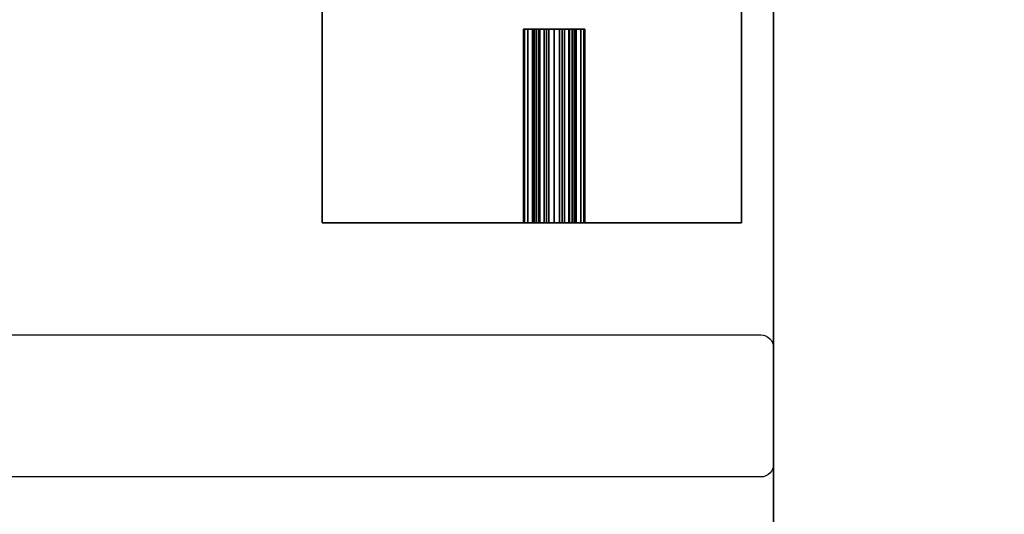
# Model space of a CAD drawing. Units: millimetres. Extents: x -575 to 825, y -665 to 265.
# Drawn here: x 358 to 511, y 20 to 96 of the extents above; entities that cross this region are included whole.
import ezdxf

# ---------------------------------------------------------------- set-up
doc = ezdxf.new("R2010")
doc.units = ezdxf.units.MM
doc.layers.add('M-EQPM', color=50, linetype='Continuous', lineweight=30)

# ---------------------------------------------------------------- blocks, each defined once
blk = doc.blocks.new('FamilyGeomCombination_8000-_3D_')
at = {"layer": 'M-EQPM'}
mesh = blk.add_polyface(dxfattribs=at)
corners = [(-475, 165, 796), (-475, -165, 796), (475, -165, 796), (475, 165, 796)]
mesh.append_faces([[corners[k] for k in face] for face in [(0, 1, 2, 3)]])
mesh = blk.add_polyface(dxfattribs=at)
corners = [(475, 165, 20), (475, -165, 20), (-475, -165, 20), (-475, 165, 20), (-440.1, -31, 20), (-439.54, -35.27, 20), (-437.89, -39.25, 20), (-435.27, -42.67, 20), (-431.85, -45.29, 20), (-427.87, -46.94, 20), (-423.6, -47.5, 20), (-419.33, -46.94, 20), (-415.35, -45.29, 20), (-411.93, -42.67, 20), (-409.31, -39.25, 20), (-407.66, -35.27, 20), (-407.1, -31, 20), (-407.66, -26.73, 20), (-409.31, -22.75, 20), (-411.93, -19.33, 20), (-415.35, -16.71, 20), (-419.33, -15.06, 20), (-423.6, -14.5, 20), (-427.87, -15.06, 20), (-431.85, -16.71, 20), (-435.27, -19.33, 20), (-437.89, -22.75, 20), (-439.54, -26.73, 20), (-420.1, 103, 20), (-419.54, 98.73, 20), (-417.89, 94.75, 20), (-415.27, 91.33, 20), (-411.85, 88.71, 20), (-407.87, 87.06, 20), (-403.6, 86.5, 20), (-399.33, 87.06, 20), (-395.35, 88.71, 20), (-391.93, 91.33, 20), (-389.31, 94.75, 20), (-387.66, 98.73, 20), (-387.1, 103, 20), (-387.66, 107.27, 20), (-389.31, 111.25, 20), (-391.93, 114.67, 20), (-395.35, 117.29, 20), (-399.33, 118.94, 20), (-403.6, 119.5, 20), (-407.87, 118.94, 20), (-411.85, 117.29, 20), (-415.27, 114.67, 20), (-417.89, 111.25, 20), (-419.54, 107.27, 20), (-173.7, 125, 20), (-173.14, 120.73, 20), (-171.49, 116.75, 20), (-168.87, 113.33, 20), (-165.45, 110.71, 20), (-161.47, 109.06, 20), (-157.2, 108.5, 20), (-152.93, 109.06, 20), (-148.95, 110.71, 20), (-145.53, 113.33, 20), (-142.91, 116.75, 20), (-141.26, 120.73, 20), (-140.7, 125, 20), (-141.26, 129.27, 20), (-142.91, 133.25, 20), (-145.53, 136.67, 20), (-148.95, 139.29, 20), (-152.93, 140.94, 20), (-157.2, 141.5, 20), (-161.47, 140.94, 20), (-165.45, 139.29, 20), (-168.87, 136.67, 20), (-171.49, 133.25, 20), (-173.14, 129.27, 20), (-87.2, 125, 20), (-86.64, 120.73, 20), (-84.99, 116.75, 20), (-82.37, 113.33, 20), (-78.95, 110.71, 20), (-74.97, 109.06, 20), (-70.7, 108.5, 20), (-66.43, 109.06, 20), (-62.45, 110.71, 20), (-59.03, 113.33, 20), (-56.41, 116.75, 20), (-54.76, 120.73, 20), (-54.2, 125, 20), (-54.76, 129.27, 20), (-56.41, 133.25, 20), (-59.03, 136.67, 20), (-62.45, 139.29, 20), (-66.43, 140.94, 20), (-70.7, 141.5, 20), (-74.97, 140.94, 20), (-78.95, 139.29, 20), (-82.37, 136.67, 20), (-84.99, 133.25, 20), (-86.64, 129.27, 20), (6.1, 125, 20), (6.66, 120.73, 20), (8.31, 116.75, 20), (10.93, 113.33, 20), (14.35, 110.71, 20), (18.33, 109.06, 20), (22.6, 108.5, 20), (26.87, 109.06, 20), (30.85, 110.71, 20), (34.27, 113.33, 20), (36.89, 116.75, 20), (38.54, 120.73, 20), (39.1, 125, 20), (38.54, 129.27, 20), (36.89, 133.25, 20), (34.27, 136.67, 20), (30.85, 139.29, 20), (26.87, 140.94, 20), (22.6, 141.5, 20), (18.33, 140.94, 20), (14.35, 139.29, 20), (10.93, 136.67, 20), (8.31, 133.25, 20), (6.66, 129.27, 20), (122.6, 125, 20), (123.16, 120.73, 20), (124.81, 116.75, 20), (127.43, 113.33, 20), (130.85, 110.71, 20), (134.83, 109.06, 20), (139.1, 108.5, 20), (143.37, 109.06, 20), (147.35, 110.71, 20), (150.77, 113.33, 20), (153.39, 116.75, 20), (155.04, 120.73, 20), (155.6, 125, 20), (155.04, 129.27, 20), (153.39, 133.25, 20), (150.77, 136.67, 20), (147.35, 139.29, 20), (143.37, 140.94, 20), (139.1, 141.5, 20), (134.83, 140.94, 20), (130.85, 139.29, 20), (127.43, 136.67, 20), (124.81, 133.25, 20), (123.16, 129.27, 20)]
mesh.append_faces([[corners[k] for k in face] for face in [(42, 75, 41), (27, 3, 26), (6, 2, 5), (142, 0, 141), (138, 0, 137), (82, 59, 81), (104, 84, 103), (134, 1, 133), (109, 128, 108)]], dxfattribs={"vtx0": -1, "vtx1": -1})
mesh.append_faces([[corners[k] for k in face] for face in [(106, 2, 82)]], dxfattribs={"vtx0": -1, "vtx1": -1, "vtx2": -1})
mesh.append_faces([[corners[k] for k in face] for face in [(82, 14, 58, 59), (118, 94, 3, 0)]], dxfattribs={"vtx0": -1, "vtx1": -1, "vtx3": -1})
mesh.append_faces([[corners[k] for k in face] for face in [(3, 46, 47), (3, 48, 49), (41, 75, 52, 40), (95, 68, 69, 94), (15, 57, 58, 14), (30, 24, 25, 29), (31, 23, 24, 30), (32, 22, 23, 31), (33, 21, 22, 32), (3, 27, 4), (2, 6, 7), (2, 11, 12), (21, 33, 34, 20), (20, 34, 35), (57, 15, 16), (0, 138, 139), (0, 135, 136), (103, 84, 85, 102), (84, 104, 105, 83), (1, 130, 131)]], dxfattribs={"vtx0": -1, "vtx2": -1})
mesh.append_faces([[corners[k] for k in face] for face in [(3, 28, 29, 26), (94, 69, 70, 3), (2, 12, 13, 82)]], dxfattribs={"vtx0": -1, "vtx2": -1, "vtx3": -1})
mesh.append_faces([[corners[k] for k in face] for face in [(47, 48, 3), (49, 50, 3), (51, 28, 3), (50, 51, 3), (52, 53, 40), (70, 71, 3), (71, 72, 3), (25, 26, 29), (7, 8, 2), (10, 11, 2), (9, 10, 2), (8, 9, 2), (13, 14, 82), (95, 96, 68), (140, 141, 0), (139, 140, 0), (136, 137, 0), (85, 86, 102), (131, 132, 1), (132, 133, 1)]], dxfattribs={"vtx1": -1, "vtx2": -1})
mesh.append_faces([[corners[k] for k in face] for face in [(45, 46, 3, 72), (55, 56, 17, 38), (142, 143, 118, 0), (129, 130, 1, 107)]], dxfattribs={"vtx1": -1, "vtx2": -1, "vtx3": -1})
mesh.append_faces([[corners[k] for k in face] for face in [(43, 44, 73, 74), (74, 75, 42, 43), (44, 45, 72, 73), (53, 54, 39, 40), (66, 67, 97, 98), (65, 66, 98, 99), (67, 68, 96, 97), (54, 55, 38, 39), (56, 57, 16, 17), (63, 64, 76, 77), (61, 62, 78, 79), (59, 60, 80, 81), (62, 63, 77, 78), (64, 65, 99, 76), (4, 5, 2, 3), (37, 38, 17, 18), (36, 37, 18, 19), (35, 36, 19, 20), (60, 61, 79, 80), (118, 119, 93, 94), (119, 120, 92, 93), (91, 92, 120, 121), (121, 122, 90, 91), (122, 123, 89, 90), (88, 89, 123, 100), (143, 144, 117, 118), (144, 145, 116, 117), (146, 147, 114, 115), (147, 124, 113, 114), (145, 146, 115, 116), (112, 113, 124, 125), (87, 88, 100, 101), (101, 102, 86, 87), (82, 83, 105, 106), (111, 112, 125, 126), (110, 111, 126, 127), (134, 135, 0, 1), (109, 110, 127, 128), (107, 108, 128, 129), (106, 107, 1, 2)]], dxfattribs={"vtx1": -1, "vtx3": -1})
mesh = blk.add_polyface(dxfattribs=at)
corners = [(-460, -165, 541), (-460, -110, 541), (-475, -110, 541), (-475, -165, 541), (-460, 110, 541), (-460, 165, 541), (-475, 165, 541), (-475, 110, 541), (420, 150, 541), (475, 150, 541), (475, 165, 541), (420, 165, 541), (475, -150, 541), (420, -150, 541), (420, -165, 541), (475, -165, 541)]
mesh.append_faces([[corners[k] for k in face] for face in [(3, 0, 1, 2), (4, 5, 6, 7), (8, 9, 10, 11), (15, 12, 13, 14)]])
mesh = blk.add_polyface(dxfattribs=at)
corners = [(-475, -110, 581), (-460, -110, 581), (-460, -165, 581), (-475, -165, 581), (-460, 110, 581), (-475, 110, 581), (-475, 165, 581), (-460, 165, 581), (420, 150, 581), (420, 165, 581), (475, 165, 581), (475, 150, 581), (420, -165, 581), (420, -150, 581), (475, -150, 581), (475, -165, 581)]
mesh.append_faces([[corners[k] for k in face] for face in [(3, 0, 1, 2), (5, 6, 7, 4), (8, 9, 10, 11), (15, 12, 13, 14)]])
mesh = blk.add_polyface(dxfattribs=at)
corners = [(405, 65, 82), (405, 165, 82), (405, 165, 522), (405, 65, 522)]
mesh.append_faces([[corners[k] for k in face] for face in [(0, 1, 2, 3)]])
mesh = blk.add_polyface(dxfattribs=at)
corners = [(470, 65, 82), (470, 165, 82), (405, 165, 82), (405, 65, 82)]
mesh.append_faces([[corners[k] for k in face] for face in [(0, 1, 2, 3)]])
mesh = blk.add_polyface(dxfattribs=at)
corners = [(405, 65, 522), (405, 165, 522), (470, 165, 522), (470, 65, 522)]
mesh.append_faces([[corners[k] for k in face] for face in [(0, 1, 2, 3)]])
mesh = blk.add_polyface(dxfattribs=at)
corners = [(470, 65, 522), (470, 165, 522), (470, 165, 82), (470, 65, 82)]
mesh.append_faces([[corners[k] for k in face] for face in [(0, 1, 2, 3)]])
mesh = blk.add_polyface(dxfattribs=at)
corners = [(475, 165, 796), (475, -165, 796), (475, -165, 581), (475, -150, 581), (475, -150, 541), (475, -165, 541), (475, -165, 20), (475, 165, 20), (475, 165, 541), (475, 150, 541), (475, 150, 581), (475, 165, 581)]
mesh.append_faces([[corners[k] for k in face] for face in [(9, 10, 3, 4)]], dxfattribs={"vtx1": -1, "vtx3": -1})
mesh.append_faces([[corners[k] for k in face] for face in [(1, 2, 3, 10), (7, 8, 9, 4)]], dxfattribs={"vtx2": -1, "vtx3": -1})
mesh.append_faces([[corners[k] for k in face] for face in [(10, 11, 0, 1), (4, 5, 6, 7)]], dxfattribs={"vtx3": -1})
mesh = blk.add_polyface(dxfattribs=at)
corners = [(470, 65, 522), (470, 65, 82), (405, 65, 82), (405, 65, 522)]
mesh.append_faces([[corners[k] for k in face] for face in [(0, 1, 2, 3)]])
blk = doc.blocks.new('FamilyGeomCombination_24487-_3D_')
at = {"layer": 'M-EQPM', "transparency": 33554534}
mesh = blk.add_polyface(dxfattribs=at)
corners = [(825, -665, 1296), (825, 265, 1296), (-575, 265, 1296), (-575, -665, 1296)]
mesh.append_faces([[corners[k] for k in face] for face in [(0, 1, 2, 3)]])
mesh = blk.add_polyface(dxfattribs=at)
corners = [(-575, 265), (825, 265), (825, -665), (-575, -665)]
mesh.append_faces([[corners[k] for k in face] for face in [(0, 1, 2, 3)]])
mesh = blk.add_polyface(dxfattribs=at)
corners = [(405, 65, 82), (405, 165, 82), (405, 165, 522), (405, 65, 522)]
mesh.append_faces([[corners[k] for k in face] for face in [(0, 1, 2, 3)]])
mesh = blk.add_polyface(dxfattribs=at)
corners = [(470, 65, 82), (470, 165, 82), (405, 165, 82), (405, 65, 82)]
mesh.append_faces([[corners[k] for k in face] for face in [(0, 1, 2, 3)]])
mesh = blk.add_polyface(dxfattribs=at)
corners = [(405, 65, 522), (405, 165, 522), (470, 165, 522), (470, 65, 522)]
mesh.append_faces([[corners[k] for k in face] for face in [(0, 1, 2, 3)]])
mesh = blk.add_polyface(dxfattribs=at)
corners = [(470, 65, 522), (470, 165, 522), (470, 165, 82), (470, 65, 82)]
mesh.append_faces([[corners[k] for k in face] for face in [(0, 1, 2, 3)]])
mesh = blk.add_polyface(dxfattribs=at)
corners = [(470, 65, 522), (470, 65, 82), (405, 65, 82), (405, 65, 522)]
mesh.append_faces([[corners[k] for k in face] for face in [(0, 1, 2, 3)]])
blk = doc.blocks.new('FamilyGeomCombination_43199-_3D_')
at = {"layer": 'M-EQPM'}
mesh = blk.add_polyface(dxfattribs=at)
corners = [(405, -165, 596), (405, -175, 596), (475, -175, 596), (477.59, -174.66, 596), (480, -173.66, 596), (482.07, -172.07, 596), (483.66, -170, 596), (484.66, -167.59, 596), (485, -165, 596), (485, -135, 596), (475, -135, 596), (475, -165, 596), (-485, -95, 596), (-485, -165, 596), (-484.66, -167.59, 596), (-483.66, -170, 596), (-482.07, -172.07, 596), (-480, -173.66, 596), (-477.59, -174.66, 596), (-475, -175, 596), (-445, -175, 596), (-445, -165, 596), (-475, -165, 596), (-475, -95, 596), (485, 165, 596), (484.66, 167.59, 596), (483.66, 170, 596), (482.07, 172.07, 596), (480, 173.66, 596), (477.59, 174.66, 596), (475, 175, 596), (405, 175, 596), (405, 165, 596), (475, 165, 596), (475, 135, 596), (485, 135, 596), (-475, 175, 596), (-477.59, 174.66, 596), (-480, 173.66, 596), (-482.07, 172.07, 596), (-483.66, 170, 596), (-484.66, 167.59, 596), (-485, 165, 596), (-485, 95, 596), (-475, 95, 596), (-475, 165, 596), (-445, 165, 596), (-445, 175, 596)]
mesh.append_faces([[corners[k] for k in face] for face in [(33, 30, 31, 32)]], dxfattribs={"vtx0": -1})
mesh.append_faces([[corners[k] for k in face] for face in [(22, 18, 19)]], dxfattribs={"vtx0": -1, "vtx2": -1})
mesh.append_faces([[corners[k] for k in face] for face in [(11, 6, 7, 8), (11, 2, 3, 4), (22, 12, 13, 14), (22, 14, 15, 16), (22, 16, 17, 18), (33, 28, 29, 30), (33, 26, 27, 28), (45, 39, 40, 41), (45, 41, 42, 43)]], dxfattribs={"vtx0": -1, "vtx3": -1})
mesh.append_faces([[corners[k] for k in face] for face in [(44, 45, 43), (46, 47, 45)]], dxfattribs={"vtx1": -1})
mesh.append_faces([[corners[k] for k in face] for face in [(5, 6, 11, 4), (25, 26, 33, 24), (38, 39, 45, 37), (36, 37, 45, 47)]], dxfattribs={"vtx1": -1, "vtx2": -1})
mesh.append_faces([[corners[k] for k in face] for face in [(9, 10, 11, 8), (22, 23, 12), (20, 21, 22, 19)]], dxfattribs={"vtx2": -1})
mesh.append_faces([[corners[k] for k in face] for face in [(11, 0, 1, 2), (33, 34, 35, 24)]], dxfattribs={"vtx3": -1})
mesh = blk.add_polyface(dxfattribs=at)
corners = [(405, -165, 526), (475, -165, 526), (475, -135, 526), (485, -135, 526), (485, -165, 526), (484.66, -167.59, 526), (483.66, -170, 526), (482.07, -172.07, 526), (480, -173.66, 526), (477.59, -174.66, 526), (475, -175, 526), (405, -175, 526), (485, 165, 526), (485, 135, 526), (475, 135, 526), (475, 165, 526), (405, 165, 526), (405, 175, 526), (475, 175, 526), (477.59, 174.66, 526), (480, 173.66, 526), (482.07, 172.07, 526), (483.66, 170, 526), (484.66, 167.59, 526), (-475, 175, 526), (-445, 175, 526), (-445, 165, 526), (-475, 165, 526), (-475, 95, 526), (-485, 95, 526), (-485, 165, 526), (-484.66, 167.59, 526), (-483.66, 170, 526), (-482.07, 172.07, 526), (-480, 173.66, 526), (-477.59, 174.66, 526), (-485, -95, 526), (-475, -95, 526), (-475, -165, 526), (-445, -165, 526), (-445, -175, 526), (-475, -175, 526), (-477.59, -174.66, 526), (-480, -173.66, 526), (-482.07, -172.07, 526), (-483.66, -170, 526), (-484.66, -167.59, 526), (-485, -165, 526)]
mesh.append_faces([[corners[k] for k in face] for face in [(1, 10, 11, 0)]], dxfattribs={"vtx0": -1})
mesh.append_faces([[corners[k] for k in face] for face in [(27, 35, 24)]], dxfattribs={"vtx0": -1, "vtx2": -1})
mesh.append_faces([[corners[k] for k in face] for face in [(1, 8, 9, 10), (1, 6, 7, 8), (15, 22, 23, 12), (15, 18, 19, 20), (27, 29, 30, 31), (27, 31, 32, 33), (27, 33, 34, 35), (38, 44, 45, 46), (38, 46, 47, 36)]], dxfattribs={"vtx0": -1, "vtx3": -1})
mesh.append_faces([[corners[k] for k in face] for face in [(37, 38, 36), (39, 40, 38)]], dxfattribs={"vtx1": -1})
mesh.append_faces([[corners[k] for k in face] for face in [(5, 6, 1, 4), (21, 22, 15, 20), (43, 44, 38, 42), (41, 42, 38, 40)]], dxfattribs={"vtx1": -1, "vtx2": -1})
mesh.append_faces([[corners[k] for k in face] for face in [(13, 14, 15, 12), (27, 28, 29), (25, 26, 27, 24)]], dxfattribs={"vtx2": -1})
mesh.append_faces([[corners[k] for k in face] for face in [(1, 2, 3, 4), (15, 16, 17, 18)]], dxfattribs={"vtx3": -1})
mesh = blk.add_polyface(dxfattribs=at)
corners = [(-460, -175, 541), (-460, -165, 541), (-475, -165, 541), (-475, -110, 541), (-485, -110, 541), (-485, -165, 541), (-484.66, -167.59, 541), (-483.66, -170, 541), (-482.07, -172.07, 541), (-480, -173.66, 541), (-477.59, -174.66, 541), (-475, -175, 541), (-460, 165, 541), (-460, 175, 541), (-475, 175, 541), (-477.59, 174.66, 541), (-480, 173.66, 541), (-482.07, 172.07, 541), (-483.66, 170, 541), (-484.66, 167.59, 541), (-485, 165, 541), (-485, 110, 541), (-475, 110, 541), (-475, 165, 541), (475, 150, 541), (485, 150, 541), (485, 165, 541), (484.66, 167.59, 541), (483.66, 170, 541), (482.07, 172.07, 541), (480, 173.66, 541), (477.59, 174.66, 541), (475, 175, 541), (420, 175, 541), (420, 165, 541), (475, 165, 541), (485, -150, 541), (475, -150, 541), (475, -165, 541), (420, -165, 541), (420, -175, 541), (475, -175, 541), (477.59, -174.66, 541), (480, -173.66, 541), (482.07, -172.07, 541), (483.66, -170, 541), (484.66, -167.59, 541), (485, -165, 541)]
mesh.append_faces([[corners[k] for k in face] for face in [(40, 38, 39), (38, 36, 37)]], dxfattribs={"vtx0": -1})
mesh.append_faces([[corners[k] for k in face] for face in [(23, 16, 17, 18), (35, 28, 29, 30), (35, 30, 31, 32), (38, 46, 47, 36)]], dxfattribs={"vtx0": -1, "vtx3": -1})
mesh.append_faces([[corners[k] for k in face] for face in [(25, 26, 35, 24)]], dxfattribs={"vtx1": -1})
mesh.append_faces([[corners[k] for k in face] for face in [(11, 0, 2, 10), (9, 10, 2, 8), (7, 8, 2, 6), (5, 6, 2), (15, 16, 23, 14), (19, 20, 23, 18), (27, 28, 35, 26), (45, 46, 38, 44), (43, 44, 38, 42), (41, 42, 38, 40)]], dxfattribs={"vtx1": -1, "vtx2": -1})
mesh.append_faces([[corners[k] for k in face] for face in [(0, 1, 2), (21, 22, 23, 20), (33, 34, 35, 32)]], dxfattribs={"vtx2": -1})
mesh.append_faces([[corners[k] for k in face] for face in [(2, 3, 4, 5), (23, 12, 13, 14)]], dxfattribs={"vtx3": -1})
mesh = blk.add_polyface(dxfattribs=at)
corners = [(420, -175, 581), (420, -165, 581), (475, -165, 581), (475, -150, 581), (485, -150, 581), (485, -165, 581), (484.66, -167.59, 581), (483.66, -170, 581), (482.07, -172.07, 581), (480, -173.66, 581), (477.59, -174.66, 581), (475, -175, 581), (-485, -110, 581), (-475, -110, 581), (-475, -165, 581), (-460, -165, 581), (-460, -175, 581), (-475, -175, 581), (-477.59, -174.66, 581), (-480, -173.66, 581), (-482.07, -172.07, 581), (-483.66, -170, 581), (-484.66, -167.59, 581), (-485, -165, 581), (420, 165, 581), (420, 175, 581), (475, 175, 581), (477.59, 174.66, 581), (480, 173.66, 581), (482.07, 172.07, 581), (483.66, 170, 581), (484.66, 167.59, 581), (485, 165, 581), (485, 150, 581), (475, 150, 581), (475, 165, 581), (-475, 110, 581), (-485, 110, 581), (-485, 165, 581), (-484.66, 167.59, 581), (-483.66, 170, 581), (-482.07, 172.07, 581), (-480, 173.66, 581), (-477.59, 174.66, 581), (-475, 175, 581), (-460, 175, 581), (-460, 165, 581), (-475, 165, 581)]
mesh.append_faces([[corners[k] for k in face] for face in [(16, 14, 15), (14, 12, 13)]], dxfattribs={"vtx0": -1})
mesh.append_faces([[corners[k] for k in face] for face in [(14, 22, 23, 12), (35, 28, 29, 30), (47, 40, 41, 42), (47, 42, 43, 44)]], dxfattribs={"vtx0": -1, "vtx3": -1})
mesh.append_faces([[corners[k] for k in face] for face in [(37, 38, 47, 36)]], dxfattribs={"vtx1": -1})
mesh.append_faces([[corners[k] for k in face] for face in [(11, 0, 2, 10), (9, 10, 2, 8), (7, 8, 2, 6), (5, 6, 2), (21, 22, 14, 20), (19, 20, 14, 18), (17, 18, 14, 16), (27, 28, 35, 26), (31, 32, 35, 30), (39, 40, 47, 38)]], dxfattribs={"vtx1": -1, "vtx2": -1})
mesh.append_faces([[corners[k] for k in face] for face in [(0, 1, 2), (33, 34, 35, 32), (45, 46, 47, 44)]], dxfattribs={"vtx2": -1})
mesh.append_faces([[corners[k] for k in face] for face in [(2, 3, 4, 5), (35, 24, 25, 26)]], dxfattribs={"vtx3": -1})

msp = doc.modelspace()

# ---------------------------------------------------------------- linework, layer by layer
at = {"layer": 'M-EQPM'}
for p, q in [((475, -165, 751), (475, 165, 751)), ((475, 95, 695.5), (475, 95, 75.53)), ((475, 49.5, 700), (475, 90.5, 700)), ((475, 90.5, 71.03), (475, 49.5, 71.03)), ((-473, 47.63, 796), (473, 47.63, 796)), ((475, 45.63, 796), (475, 27.63, 796)), ((475, 45, 75.53), (475, 45, 695.5)), ((473, 25.63, 796), (-471.43, 25.63, 796))]:
    msp.add_line(p, q, dxfattribs=at)
at = {"layer": 'M-EQPM', "extrusion": (-1, 0, 0)}
for centre, start, end in [((-90.5, 75.53, -475), 180, 270), ((-90.5, 695.5, -475), 90, 180), ((-49.5, 75.53, -475), 270, 0), ((-49.5, 695.5, -475), 0, 90)]:
    msp.add_arc(centre, 4.5, start, end, dxfattribs=at)
at = {"layer": 'M-EQPM', "extrusion": (0, 0, -1)}
for centre, start, end in [((-473, 45.63, -796), 90, 180), ((-473, 27.63, -796), 180, 270)]:
    msp.add_arc(centre, 2, start, end, dxfattribs=at)

# ---------------------------------------------------------------- block references
at = {"layer": 'M-EQPM', "transparency": 33554534}
msp.add_blockref('FamilyGeomCombination_24487-_3D_', (0, 0), dxfattribs=at)
at = {"layer": 'M-EQPM'}
for name in ['FamilyGeomCombination_43199-_3D_', 'FamilyGeomCombination_8000-_3D_']:
    msp.add_blockref(name, (0, 0), dxfattribs=at)

# ---------------------------------------------------------------- meshes
mesh = msp.add_polyface(dxfattribs=at)
corners = [(436.24, 95, 114), (436.4, 95, 115.23), (436.88, 95, 116.38), (437.63, 95, 117.37), (438.62, 95, 118.12), (439.77, 95, 118.6), (441, 95, 118.76), (442.23, 95, 118.6), (443.38, 95, 118.12), (444.37, 95, 117.37), (445.12, 95, 116.38), (445.6, 95, 115.23), (445.76, 95, 114), (445.6, 95, 112.77), (445.12, 95, 111.62), (444.37, 95, 110.63), (443.38, 95, 109.88), (442.23, 95, 109.4), (441, 95, 109.24), (439.77, 95, 109.4), (438.62, 95, 109.88), (437.63, 95, 110.63), (436.88, 95, 111.62), (436.4, 95, 112.77), (436.24, 95, 199), (436.4, 95, 200.23), (436.88, 95, 201.38), (437.63, 95, 202.37), (438.62, 95, 203.12), (439.77, 95, 203.6), (441, 95, 203.76), (442.23, 95, 203.6), (443.38, 95, 203.12), (444.37, 95, 202.37), (445.12, 95, 201.38), (445.6, 95, 200.23), (445.76, 95, 199), (445.6, 95, 197.77), (445.12, 95, 196.62), (444.37, 95, 195.63), (443.38, 95, 194.88), (442.23, 95, 194.4), (441, 95, 194.24), (439.77, 95, 194.4), (438.62, 95, 194.88), (437.63, 95, 195.63), (436.88, 95, 196.62), (436.4, 95, 197.77), (437.82, 95, 156.5), (437.93, 95, 157.32), (438.25, 95, 158.09), (438.75, 95, 158.75), (439.41, 95, 159.25), (440.18, 95, 159.57), (441, 95, 159.67), (441.82, 95, 159.57), (442.59, 95, 159.25), (443.25, 95, 158.75), (443.75, 95, 158.09), (444.07, 95, 157.32), (444.17, 95, 156.5), (444.07, 95, 155.68), (443.75, 95, 154.91), (443.25, 95, 154.25), (442.59, 95, 153.75), (441.82, 95, 153.43), (441, 95, 153.32), (440.18, 95, 153.43), (439.41, 95, 153.75), (438.75, 95, 154.25), (438.25, 95, 154.91), (437.93, 95, 155.68), (437.82, 95, 241.5), (437.93, 95, 242.32), (438.25, 95, 243.09), (438.75, 95, 243.75), (439.41, 95, 244.25), (440.18, 95, 244.57), (441, 95, 244.67), (441.82, 95, 244.57), (442.59, 95, 244.25), (443.25, 95, 243.75), (443.75, 95, 243.09), (444.07, 95, 242.32), (444.17, 95, 241.5), (444.07, 95, 240.68), (443.75, 95, 239.91), (443.25, 95, 239.25), (442.59, 95, 238.75), (441.82, 95, 238.43), (441, 95, 238.33), (440.18, 95, 238.43), (439.41, 95, 238.75), (438.75, 95, 239.25), (438.25, 95, 239.91), (437.93, 95, 240.68)]
mesh.append_faces([[corners[k] for k in face] for face in [(16, 13, 14, 15), (34, 32, 33), (58, 55, 56, 57), (63, 61, 62), (68, 66, 67), (61, 59, 60), (82, 79, 80, 81), (87, 85, 86), (92, 90, 91), (85, 83, 84)]], dxfattribs={"vtx0": -1})
mesh.append_faces([[corners[k] for k in face] for face in [(7, 12, 5, 6), (43, 36, 41, 42)]], dxfattribs={"vtx0": -1, "vtx1": -1})
mesh.append_faces([[corners[k] for k in face] for face in [(0, 16, 19), (64, 68, 61, 63), (68, 71, 61), (88, 92, 85, 87), (92, 95, 85)]], dxfattribs={"vtx0": -1, "vtx1": -1, "vtx2": -1})
mesh.append_faces([[corners[k] for k in face] for face in [(0, 5, 12, 16), (24, 31, 36, 43)]], dxfattribs={"vtx0": -1, "vtx1": -1, "vtx2": -1, "vtx3": -1})
mesh.append_faces([[corners[k] for k in face] for face in [(61, 55, 58, 59), (85, 79, 82, 83)]], dxfattribs={"vtx0": -1, "vtx1": -1, "vtx3": -1})
mesh.append_faces([[corners[k] for k in face] for face in [(12, 7, 8, 11), (16, 12, 13), (54, 49, 50), (78, 73, 74)]], dxfattribs={"vtx0": -1, "vtx2": -1})
mesh.append_faces([[corners[k] for k in face] for face in [(36, 31, 32, 34), (49, 54, 55, 61), (73, 78, 79, 85)]], dxfattribs={"vtx0": -1, "vtx2": -1, "vtx3": -1})
mesh.append_faces([[corners[k] for k in face] for face in [(4, 5, 2, 3), (22, 23, 20, 21), (35, 36, 34), (40, 41, 38, 39)]], dxfattribs={"vtx1": -1})
mesh.append_faces([[corners[k] for k in face] for face in [(23, 0, 19, 20), (28, 29, 24, 25)]], dxfattribs={"vtx1": -1, "vtx3": -1})
mesh.append_faces([[corners[k] for k in face] for face in [(26, 27, 28, 25), (44, 45, 46, 43), (52, 53, 54), (69, 70, 71, 68), (76, 77, 78), (93, 94, 95, 92)]], dxfattribs={"vtx2": -1})
mesh.append_faces([[corners[k] for k in face] for face in [(0, 1, 2, 5), (29, 30, 31, 24), (36, 37, 38, 41), (46, 47, 24, 43), (50, 51, 52, 54), (71, 48, 49, 61), (64, 65, 66, 68), (74, 75, 76, 78), (95, 72, 73, 85), (88, 89, 90, 92)]], dxfattribs={"vtx2": -1, "vtx3": -1})
mesh.append_faces([[corners[k] for k in face] for face in [(8, 9, 10, 11), (16, 17, 18, 19)]], dxfattribs={"vtx3": -1})
mesh = msp.add_polyface(dxfattribs=at)
corners = [(445.76, 95, 114), (445.6, 95, 115.23), (445.12, 95, 116.38), (444.37, 95, 117.37), (443.38, 95, 118.12), (442.23, 95, 118.6), (441, 95, 118.76), (439.77, 95, 118.6), (438.62, 95, 118.12), (437.63, 95, 117.37), (436.88, 95, 116.38), (436.4, 95, 115.23), (436.24, 95, 114), (436.24, 65, 114), (436.4, 65, 115.23), (436.88, 65, 116.38), (437.63, 65, 117.37), (438.62, 65, 118.12), (439.77, 65, 118.6), (441, 65, 118.76), (442.23, 65, 118.6), (443.38, 65, 118.12), (444.37, 65, 117.37), (445.12, 65, 116.38), (445.6, 65, 115.23), (445.76, 65, 114)]
mesh.append_faces([[corners[k] for k in face] for face in [(13, 14, 11, 12), (0, 1, 24, 25)]], dxfattribs={"vtx1": -1})
mesh.append_faces([[corners[k] for k in face] for face in [(14, 15, 10, 11), (16, 17, 8, 9), (15, 16, 9, 10), (17, 18, 7, 8), (6, 7, 18, 19), (19, 20, 5, 6), (20, 21, 4, 5), (22, 23, 2, 3), (21, 22, 3, 4), (23, 24, 1, 2)]], dxfattribs={"vtx1": -1, "vtx3": -1})
mesh = msp.add_polyface(dxfattribs=at)
corners = [(436.24, 95, 114), (436.4, 95, 112.77), (436.88, 95, 111.62), (437.63, 95, 110.63), (438.62, 95, 109.88), (439.77, 95, 109.4), (441, 95, 109.24), (442.23, 95, 109.4), (443.38, 95, 109.88), (444.37, 95, 110.63), (445.12, 95, 111.62), (445.6, 95, 112.77), (445.76, 95, 114), (445.76, 65, 114), (445.6, 65, 112.77), (445.12, 65, 111.62), (444.37, 65, 110.63), (443.38, 65, 109.88), (442.23, 65, 109.4), (441, 65, 109.24), (439.77, 65, 109.4), (438.62, 65, 109.88), (437.63, 65, 110.63), (436.88, 65, 111.62), (436.4, 65, 112.77), (436.24, 65, 114)]
mesh.append_faces([[corners[k] for k in face] for face in [(13, 14, 11, 12), (0, 1, 24, 25)]], dxfattribs={"vtx1": -1})
mesh.append_faces([[corners[k] for k in face] for face in [(14, 15, 10, 11), (16, 17, 8, 9), (15, 16, 9, 10), (17, 18, 7, 8), (6, 7, 18, 19), (19, 20, 5, 6), (20, 21, 4, 5), (22, 23, 2, 3), (21, 22, 3, 4), (23, 24, 1, 2)]], dxfattribs={"vtx1": -1, "vtx3": -1})
mesh = msp.add_polyface(dxfattribs=at)
corners = [(445.76, 95, 199), (445.6, 95, 200.23), (445.12, 95, 201.38), (444.37, 95, 202.37), (443.38, 95, 203.12), (442.23, 95, 203.6), (441, 95, 203.76), (439.77, 95, 203.6), (438.62, 95, 203.12), (437.63, 95, 202.37), (436.88, 95, 201.38), (436.4, 95, 200.23), (436.24, 95, 199), (436.24, 65, 199), (436.4, 65, 200.23), (436.88, 65, 201.38), (437.63, 65, 202.37), (438.62, 65, 203.12), (439.77, 65, 203.6), (441, 65, 203.76), (442.23, 65, 203.6), (443.38, 65, 203.12), (444.37, 65, 202.37), (445.12, 65, 201.38), (445.6, 65, 200.23), (445.76, 65, 199)]
mesh.append_faces([[corners[k] for k in face] for face in [(13, 14, 11, 12), (0, 1, 24, 25)]], dxfattribs={"vtx1": -1})
mesh.append_faces([[corners[k] for k in face] for face in [(14, 15, 10, 11), (16, 17, 8, 9), (15, 16, 9, 10), (17, 18, 7, 8), (6, 7, 18, 19), (19, 20, 5, 6), (20, 21, 4, 5), (22, 23, 2, 3), (21, 22, 3, 4), (23, 24, 1, 2)]], dxfattribs={"vtx1": -1, "vtx3": -1})
mesh = msp.add_polyface(dxfattribs=at)
corners = [(436.24, 95, 199), (436.4, 95, 197.77), (436.88, 95, 196.62), (437.63, 95, 195.63), (438.62, 95, 194.88), (439.77, 95, 194.4), (441, 95, 194.24), (442.23, 95, 194.4), (443.38, 95, 194.88), (444.37, 95, 195.63), (445.12, 95, 196.62), (445.6, 95, 197.77), (445.76, 95, 199), (445.76, 65, 199), (445.6, 65, 197.77), (445.12, 65, 196.62), (444.37, 65, 195.63), (443.38, 65, 194.88), (442.23, 65, 194.4), (441, 65, 194.24), (439.77, 65, 194.4), (438.62, 65, 194.88), (437.63, 65, 195.63), (436.88, 65, 196.62), (436.4, 65, 197.77), (436.24, 65, 199)]
mesh.append_faces([[corners[k] for k in face] for face in [(13, 14, 11, 12), (0, 1, 24, 25)]], dxfattribs={"vtx1": -1})
mesh.append_faces([[corners[k] for k in face] for face in [(14, 15, 10, 11), (16, 17, 8, 9), (15, 16, 9, 10), (17, 18, 7, 8), (6, 7, 18, 19), (19, 20, 5, 6), (20, 21, 4, 5), (22, 23, 2, 3), (21, 22, 3, 4), (23, 24, 1, 2)]], dxfattribs={"vtx1": -1, "vtx3": -1})
mesh = msp.add_polyface(dxfattribs=at)
corners = [(444.17, 95, 156.5), (444.07, 95, 157.32), (443.75, 95, 158.09), (443.25, 95, 158.75), (442.59, 95, 159.25), (441.82, 95, 159.57), (441, 95, 159.67), (440.18, 95, 159.57), (439.41, 95, 159.25), (438.75, 95, 158.75), (438.25, 95, 158.09), (437.93, 95, 157.32), (437.82, 95, 156.5), (437.82, 65, 156.5), (437.93, 65, 157.32), (438.25, 65, 158.09), (438.75, 65, 158.75), (439.41, 65, 159.25), (440.18, 65, 159.57), (441, 65, 159.67), (441.82, 65, 159.57), (442.59, 65, 159.25), (443.25, 65, 158.75), (443.75, 65, 158.09), (444.07, 65, 157.32), (444.17, 65, 156.5)]
mesh.append_faces([[corners[k] for k in face] for face in [(13, 14, 11, 12), (0, 1, 24, 25)]], dxfattribs={"vtx1": -1})
mesh.append_faces([[corners[k] for k in face] for face in [(14, 15, 10, 11), (16, 17, 8, 9), (15, 16, 9, 10), (17, 18, 7, 8), (6, 7, 18, 19), (19, 20, 5, 6), (20, 21, 4, 5), (22, 23, 2, 3), (21, 22, 3, 4), (23, 24, 1, 2)]], dxfattribs={"vtx1": -1, "vtx3": -1})
mesh = msp.add_polyface(dxfattribs=at)
corners = [(437.82, 95, 156.5), (437.93, 95, 155.68), (438.25, 95, 154.91), (438.75, 95, 154.25), (439.41, 95, 153.75), (440.18, 95, 153.43), (441, 95, 153.32), (441.82, 95, 153.43), (442.59, 95, 153.75), (443.25, 95, 154.25), (443.75, 95, 154.91), (444.07, 95, 155.68), (444.17, 95, 156.5), (444.17, 65, 156.5), (444.07, 65, 155.68), (443.75, 65, 154.91), (443.25, 65, 154.25), (442.59, 65, 153.75), (441.82, 65, 153.43), (441, 65, 153.32), (440.18, 65, 153.43), (439.41, 65, 153.75), (438.75, 65, 154.25), (438.25, 65, 154.91), (437.93, 65, 155.68), (437.82, 65, 156.5)]
mesh.append_faces([[corners[k] for k in face] for face in [(13, 14, 11, 12), (0, 1, 24, 25)]], dxfattribs={"vtx1": -1})
mesh.append_faces([[corners[k] for k in face] for face in [(14, 15, 10, 11), (16, 17, 8, 9), (15, 16, 9, 10), (17, 18, 7, 8), (6, 7, 18, 19), (19, 20, 5, 6), (20, 21, 4, 5), (22, 23, 2, 3), (21, 22, 3, 4), (23, 24, 1, 2)]], dxfattribs={"vtx1": -1, "vtx3": -1})
mesh = msp.add_polyface(dxfattribs=at)
corners = [(444.17, 95, 241.5), (444.07, 95, 242.32), (443.75, 95, 243.09), (443.25, 95, 243.75), (442.59, 95, 244.25), (441.82, 95, 244.57), (441, 95, 244.67), (440.18, 95, 244.57), (439.41, 95, 244.25), (438.75, 95, 243.75), (438.25, 95, 243.09), (437.93, 95, 242.32), (437.82, 95, 241.5), (437.82, 65, 241.5), (437.93, 65, 242.32), (438.25, 65, 243.09), (438.75, 65, 243.75), (439.41, 65, 244.25), (440.18, 65, 244.57), (441, 65, 244.67), (441.82, 65, 244.57), (442.59, 65, 244.25), (443.25, 65, 243.75), (443.75, 65, 243.09), (444.07, 65, 242.32), (444.17, 65, 241.5)]
mesh.append_faces([[corners[k] for k in face] for face in [(13, 14, 11, 12), (0, 1, 24, 25)]], dxfattribs={"vtx1": -1})
mesh.append_faces([[corners[k] for k in face] for face in [(14, 15, 10, 11), (16, 17, 8, 9), (15, 16, 9, 10), (17, 18, 7, 8), (6, 7, 18, 19), (19, 20, 5, 6), (20, 21, 4, 5), (22, 23, 2, 3), (21, 22, 3, 4), (23, 24, 1, 2)]], dxfattribs={"vtx1": -1, "vtx3": -1})
mesh = msp.add_polyface(dxfattribs=at)
corners = [(437.82, 95, 241.5), (437.93, 95, 240.68), (438.25, 95, 239.91), (438.75, 95, 239.25), (439.41, 95, 238.75), (440.18, 95, 238.43), (441, 95, 238.33), (441.82, 95, 238.43), (442.59, 95, 238.75), (443.25, 95, 239.25), (443.75, 95, 239.91), (444.07, 95, 240.68), (444.17, 95, 241.5), (444.17, 65, 241.5), (444.07, 65, 240.68), (443.75, 65, 239.91), (443.25, 65, 239.25), (442.59, 65, 238.75), (441.82, 65, 238.43), (441, 65, 238.33), (440.18, 65, 238.43), (439.41, 65, 238.75), (438.75, 65, 239.25), (438.25, 65, 239.91), (437.93, 65, 240.68), (437.82, 65, 241.5)]
mesh.append_faces([[corners[k] for k in face] for face in [(13, 14, 11, 12), (0, 1, 24, 25)]], dxfattribs={"vtx1": -1})
mesh.append_faces([[corners[k] for k in face] for face in [(14, 15, 10, 11), (16, 17, 8, 9), (15, 16, 9, 10), (17, 18, 7, 8), (6, 7, 18, 19), (19, 20, 5, 6), (20, 21, 4, 5), (22, 23, 2, 3), (21, 22, 3, 4), (23, 24, 1, 2)]], dxfattribs={"vtx1": -1, "vtx3": -1})
mesh = msp.add_polyface(dxfattribs=at)
corners = [(436.24, 65, 114), (436.4, 65, 112.77), (436.88, 65, 111.62), (437.63, 65, 110.63), (438.62, 65, 109.88), (439.77, 65, 109.4), (441, 65, 109.24), (442.23, 65, 109.4), (443.38, 65, 109.88), (444.37, 65, 110.63), (445.12, 65, 111.62), (445.6, 65, 112.77), (445.76, 65, 114), (445.6, 65, 115.23), (445.12, 65, 116.38), (444.37, 65, 117.37), (443.38, 65, 118.12), (442.23, 65, 118.6), (441, 65, 118.76), (439.77, 65, 118.6), (438.62, 65, 118.12), (437.63, 65, 117.37), (436.88, 65, 116.38), (436.4, 65, 115.23), (436.24, 65, 199), (436.4, 65, 197.77), (436.88, 65, 196.62), (437.63, 65, 195.63), (438.62, 65, 194.88), (439.77, 65, 194.4), (441, 65, 194.24), (442.23, 65, 194.4), (443.38, 65, 194.88), (444.37, 65, 195.63), (445.12, 65, 196.62), (445.6, 65, 197.77), (445.76, 65, 199), (445.6, 65, 200.23), (445.12, 65, 201.38), (444.37, 65, 202.37), (443.38, 65, 203.12), (442.23, 65, 203.6), (441, 65, 203.76), (439.77, 65, 203.6), (438.62, 65, 203.12), (437.63, 65, 202.37), (436.88, 65, 201.38), (436.4, 65, 200.23), (437.82, 65, 156.5), (437.93, 65, 155.68), (438.25, 65, 154.91), (438.75, 65, 154.25), (439.41, 65, 153.75), (440.18, 65, 153.43), (441, 65, 153.32), (441.82, 65, 153.43), (442.59, 65, 153.75), (443.25, 65, 154.25), (443.75, 65, 154.91), (444.07, 65, 155.68), (444.17, 65, 156.5), (444.07, 65, 157.32), (443.75, 65, 158.09), (443.25, 65, 158.75), (442.59, 65, 159.25), (441.82, 65, 159.57), (441, 65, 159.67), (440.18, 65, 159.57), (439.41, 65, 159.25), (438.75, 65, 158.75), (438.25, 65, 158.09), (437.93, 65, 157.32), (437.82, 65, 241.5), (437.93, 65, 240.68), (438.25, 65, 239.91), (438.75, 65, 239.25), (439.41, 65, 238.75), (440.18, 65, 238.43), (441, 65, 238.33), (441.82, 65, 238.43), (442.59, 65, 238.75), (443.25, 65, 239.25), (443.75, 65, 239.91), (444.07, 65, 240.68), (444.17, 65, 241.5), (444.07, 65, 242.32), (443.75, 65, 243.09), (443.25, 65, 243.75), (442.59, 65, 244.25), (441.82, 65, 244.57), (441, 65, 244.67), (440.18, 65, 244.57), (439.41, 65, 244.25), (438.75, 65, 243.75), (438.25, 65, 243.09), (437.93, 65, 242.32)]
mesh.append_faces([[corners[k] for k in face] for face in [(4, 2, 3), (16, 14, 15), (34, 32, 33), (36, 34, 35), (40, 38, 39), (70, 68, 69), (61, 59, 60), (94, 92, 93), (85, 83, 84)]], dxfattribs={"vtx0": -1})
mesh.append_faces([[corners[k] for k in face] for face in [(12, 0, 8, 11), (19, 0, 12)]], dxfattribs={"vtx0": -1, "vtx1": -1, "vtx2": -1})
mesh.append_faces([[corners[k] for k in face] for face in [(24, 31, 36, 43), (52, 56, 59, 49), (76, 80, 83, 73)]], dxfattribs={"vtx0": -1, "vtx1": -1, "vtx2": -1, "vtx3": -1})
mesh.append_faces([[corners[k] for k in face] for face in [(71, 59, 65, 66), (95, 83, 89, 90)]], dxfattribs={"vtx0": -1, "vtx1": -1, "vtx3": -1})
mesh.append_faces([[corners[k] for k in face] for face in [(44, 47, 24, 43), (66, 70, 71), (90, 94, 95)]], dxfattribs={"vtx0": -1, "vtx2": -1})
mesh.append_faces([[corners[k] for k in face] for face in [(12, 16, 17, 19), (36, 40, 41, 43), (59, 61, 62, 65), (83, 85, 86, 89)]], dxfattribs={"vtx0": -1, "vtx2": -1, "vtx3": -1})
mesh.append_faces([[corners[k] for k in face] for face in [(16, 12, 13, 14)]], dxfattribs={"vtx0": -1, "vtx3": -1})
mesh.append_faces([[corners[k] for k in face] for face in [(10, 11, 8, 9), (51, 52, 49, 50), (64, 65, 62, 63), (75, 76, 73, 74), (88, 89, 86, 87)]], dxfattribs={"vtx1": -1})
mesh.append_faces([[corners[k] for k in face] for face in [(0, 1, 5, 8), (31, 32, 34, 36)]], dxfattribs={"vtx1": -1, "vtx2": -1, "vtx3": -1})
mesh.append_faces([[corners[k] for k in face] for face in [(4, 5, 1, 2)]], dxfattribs={"vtx1": -1, "vtx3": -1})
mesh.append_faces([[corners[k] for k in face] for face in [(6, 7, 8, 5), (20, 21, 22, 19), (17, 18, 19), (41, 42, 43), (57, 58, 59, 56), (52, 53, 54), (81, 82, 83, 80), (76, 77, 78)]], dxfattribs={"vtx2": -1})
mesh.append_faces([[corners[k] for k in face] for face in [(22, 23, 0, 19), (29, 30, 31, 24), (24, 25, 26, 29), (36, 37, 38, 40), (54, 55, 56, 52), (71, 48, 49, 59), (66, 67, 68, 70), (78, 79, 80, 76), (95, 72, 73, 83), (90, 91, 92, 94)]], dxfattribs={"vtx2": -1, "vtx3": -1})
mesh.append_faces([[corners[k] for k in face] for face in [(26, 27, 28, 29), (44, 45, 46, 47)]], dxfattribs={"vtx3": -1})

doc.saveas('drawing.dxf')
